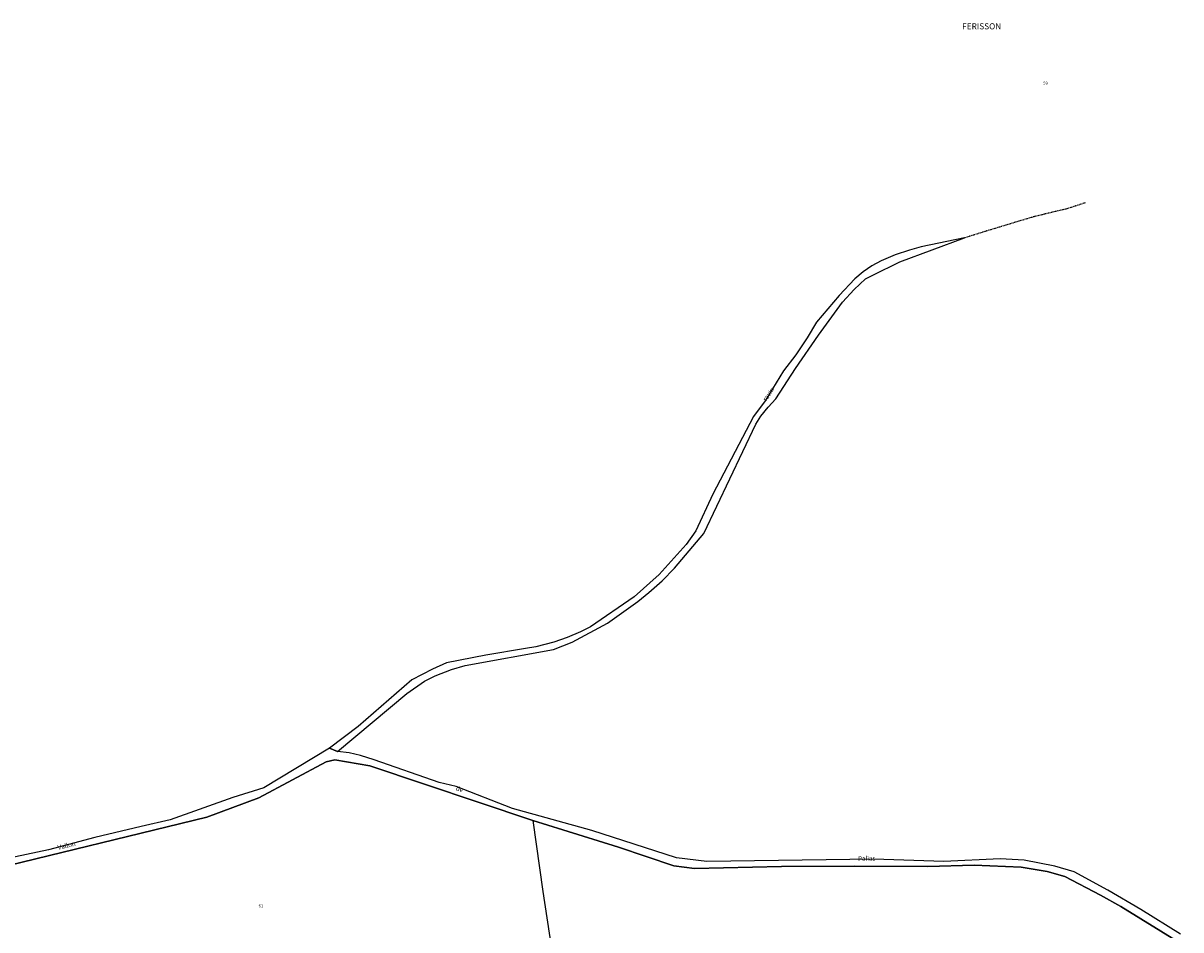
# Model space of a CAD drawing. Units: metres. Extents: x 1043474 to 1054746, y 6331335 to 6346304.
# Drawn here: x 1047729 to 1048492, y 6338775 to 6339373 of the extents above; entities that cross this region are included whole.
import ezdxf
from ezdxf.enums import TextEntityAlignment as Align

# ---------------------------------------------------------------- set-up
doc = ezdxf.new("R2010")
doc.units = ezdxf.units.M
doc.linetypes.add('TOPO1', pattern=[1, 0.6, -0.4])
for name, color, linetype in [('ig_cad_detail_lineaire', 252, 'TOPO1'), ('ig_cad_divers_texte', 8, 'CONTINUOUS'), ('ig_cad_hydro', 140, 'CONTINUOUS'), ('ig_cad_lieudit', 7, 'ByLayer'), ('ig_cad_lieudit_texte', 210, 'CONTINUOUS'), ('ig_cad_parcel', 3, 'CONTINUOUS'), ('ig_cad_parcel_num', 3, 'CONTINUOUS')]:
    doc.layers.add(name, color=color, linetype=linetype)
doc.styles.add('Times New Roman', font='times.ttf')

msp = doc.modelspace()

# ---------------------------------------------------------------- linework, layer by layer
at = {"layer": 'ig_cad_detail_lineaire'}
msp.add_lwpolyline([(1048428.82, 6339254.11), (1048416.76, 6339250.15), (1048395.08, 6339244.99), (1048362.79, 6339235.22), (1048349.42, 6339231.02)], dxfattribs=at)
at = {"layer": 'ig_cad_hydro'}
msp.add_lwpolyline([(1047930.78, 6338894.76), (1047935.88, 6338892.53), (1047981.6, 6338930.73), (1047993.28, 6338938.82), (1048000.31, 6338942.41), (1048011.04, 6338946.51), (1048020.12, 6338949.2), (1048078.46, 6338959.71), (1048090.62, 6338964.48), (1048113.96, 6338977.07), (1048133.91, 6338991.3), (1048141.24, 6338997.24), (1048149.91, 6339005.05), (1048158.13, 6339013.36), (1048177.38, 6339036.18), (1048211.74, 6339108.26), (1048215.12, 6339113.45), (1048219.78, 6339119.46), (1048224.94, 6339125.01), (1048237.99, 6339144.98), (1048253.14, 6339166.98), (1048268.85, 6339188.59), (1048276.68, 6339197.01), (1048284.16, 6339204), (1048288.82, 6339206.49), (1048306.77, 6339215.32), (1048349.42, 6339231.02), (1048320.66, 6339225.04), (1048313.03, 6339222.95), (1048303.56, 6339219.73), (1048294.32, 6339215.88), (1048288.32, 6339212.57), (1048282.41, 6339208.55), (1048276.91, 6339203.99), (1048266.68, 6339193.03), (1048251.76, 6339175.52), (1048245.51, 6339165.16), (1048238.04, 6339154.03), (1048230, 6339143.28), (1048217.93, 6339123.55), (1048210.22, 6339113.23), (1048183.31, 6339062.04), (1048172.26, 6339038), (1048165.79, 6339028.97), (1048147.93, 6339009.04), (1048131.57, 6338994.37), (1048102.71, 6338974.65), (1048096.23, 6338971.38), (1048087.48, 6338967.63), (1048078.49, 6338964.51), (1048066.75, 6338961.54), (1048059.85, 6338960.47), (1048033.74, 6338956.06), (1048007.77, 6338950.98), (1047998.54, 6338946.77), (1047984.98, 6338939.76), (1047949.57, 6338908.92)], close=True, dxfattribs=at)
for points in [[(1048491.72, 6338771.98), (1048465.45, 6338788.35), (1048443.72, 6338801.01), (1048421.64, 6338813.08), (1048408.88, 6338816.89), (1048388.72, 6338820.8), (1048372.85, 6338821.66), (1048335.74, 6338820.04), (1048289.52, 6338821.49), (1048179.47, 6338819.88), (1048159.54, 6338822.32), (1048103.65, 6338840.45), (1048051.32, 6338854.95), (1048014.21, 6338869.31), (1048003.08, 6338872.13), (1047960.26, 6338887.06), (1047951.23, 6338889.92), (1047943.61, 6338891.56), (1047935.88, 6338892.53), (1047930.78, 6338894.76), (1047887.48, 6338868.62), (1047866.94, 6338862.27), (1047825.75, 6338847.43), (1047806.55, 6338843.14), (1047775.93, 6338835.75), (1047745.46, 6338827.7), (1047682.96, 6338814.43)], [(1047701.68, 6338813.22), (1047849.93, 6338849.24), (1047884.11, 6338861.93), (1047928.44, 6338885.74), (1047934.22, 6338887.08), (1047957.23, 6338883.09), (1048064.66, 6338846.96), (1048084.58, 6338840.95), (1048121.22, 6338829.37), (1048157.64, 6338817.13), (1048171.22, 6338815.43), (1048228.6, 6338816.67), (1048276.87, 6338816.97), (1048325.13, 6338816.6), (1048355.66, 6338817.53), (1048386.67, 6338816.24), (1048403.74, 6338813.38), (1048415.35, 6338810.15), (1048439.05, 6338797.77), (1048452.44, 6338790.34), (1048491.93, 6338766.04)]]:
    msp.add_lwpolyline(points, dxfattribs=at)
at = {"layer": 'ig_cad_lieudit'}
for points in [[(1048491.93, 6338766.04), (1048452.44, 6338790.34), (1048439.05, 6338797.77), (1048415.35, 6338810.15), (1048403.74, 6338813.38), (1048386.67, 6338816.24), (1048355.66, 6338817.53), (1048325.13, 6338816.6), (1048276.87, 6338816.97), (1048228.6, 6338816.67), (1048171.22, 6338815.43), (1048157.64, 6338817.13), (1048121.22, 6338829.37), (1048084.58, 6338840.95), (1048064.66, 6338846.96), (1047957.23, 6338883.09), (1047934.22, 6338887.08), (1047928.44, 6338885.74), (1047884.11, 6338861.93), (1047849.93, 6338849.24), (1047701.68, 6338813.22)], [(1047701.68, 6338813.22), (1047849.93, 6338849.24), (1047884.11, 6338861.93), (1047928.44, 6338885.74), (1047934.22, 6338887.08), (1047957.23, 6338883.09), (1048064.66, 6338846.96), (1048084.58, 6338840.95), (1048121.22, 6338829.37), (1048157.64, 6338817.13), (1048171.22, 6338815.43), (1048228.6, 6338816.67), (1048276.87, 6338816.97), (1048325.13, 6338816.6), (1048355.66, 6338817.53), (1048386.67, 6338816.24), (1048403.74, 6338813.38), (1048415.35, 6338810.15), (1048439.05, 6338797.77), (1048452.44, 6338790.34), (1048491.93, 6338766.04)]]:
    msp.add_lwpolyline(points, dxfattribs=at)
at = {"layer": 'ig_cad_parcel'}
for points in [[(1048491.72, 6338771.98), (1048465.45, 6338788.35), (1048443.72, 6338801.01), (1048421.64, 6338813.08), (1048408.88, 6338816.89), (1048388.72, 6338820.8), (1048372.85, 6338821.66), (1048335.74, 6338820.04), (1048289.52, 6338821.49), (1048179.47, 6338819.88), (1048159.54, 6338822.32), (1048103.65, 6338840.45), (1048051.32, 6338854.95), (1048014.21, 6338869.31), (1048003.08, 6338872.13), (1047960.26, 6338887.06), (1047951.23, 6338889.92), (1047943.61, 6338891.56), (1047935.88, 6338892.53), (1047981.6, 6338930.73), (1047993.28, 6338938.82), (1048000.31, 6338942.41), (1048011.04, 6338946.51), (1048020.12, 6338949.2), (1048078.46, 6338959.71), (1048090.62, 6338964.48), (1048113.96, 6338977.07), (1048133.91, 6338991.3), (1048141.24, 6338997.24), (1048149.91, 6339005.05), (1048158.13, 6339013.36), (1048177.38, 6339036.18), (1048211.74, 6339108.26), (1048215.12, 6339113.45), (1048219.78, 6339119.46), (1048224.94, 6339125.01), (1048237.99, 6339144.98), (1048253.14, 6339166.98), (1048268.85, 6339188.59), (1048276.68, 6339197.01), (1048284.16, 6339204), (1048288.82, 6339206.49), (1048306.77, 6339215.32), (1048349.42, 6339231.02), (1048320.66, 6339225.04), (1048313.03, 6339222.95), (1048303.56, 6339219.73), (1048294.32, 6339215.88), (1048288.32, 6339212.57), (1048282.41, 6339208.55), (1048276.91, 6339203.99), (1048266.68, 6339193.03), (1048251.76, 6339175.52), (1048245.51, 6339165.16), (1048238.04, 6339154.03), (1048230, 6339143.28), (1048217.93, 6339123.55), (1048210.22, 6339113.23), (1048183.31, 6339062.04), (1048172.26, 6339038), (1048165.79, 6339028.97), (1048147.93, 6339009.04), (1048131.57, 6338994.37), (1048102.71, 6338974.65), (1048096.23, 6338971.38), (1048087.48, 6338967.63), (1048078.49, 6338964.51), (1048066.75, 6338961.54), (1048059.85, 6338960.47), (1048033.74, 6338956.06), (1048007.77, 6338950.98), (1047998.54, 6338946.77), (1047984.98, 6338939.76), (1047949.57, 6338908.92), (1047930.78, 6338894.76), (1047887.48, 6338868.62), (1047866.94, 6338862.27), (1047825.75, 6338847.43), (1047806.55, 6338843.14), (1047775.93, 6338835.75), (1047745.46, 6338827.7), (1047682.96, 6338814.43)], [(1047608.41, 6338750.62), (1047627.2, 6338778.72), (1047653.76, 6338804.76), (1047657.71, 6338811.38), (1047685.87, 6338810.6), (1047701.68, 6338813.22), (1047849.93, 6338849.24), (1047884.11, 6338861.93), (1047928.44, 6338885.74), (1047934.22, 6338887.08), (1047957.23, 6338883.09), (1048064.66, 6338846.96), (1048071.27, 6338800.23), (1048078.68, 6338752.63)], [(1048491.93, 6338766.04), (1048452.44, 6338790.34), (1048439.05, 6338797.77), (1048415.35, 6338810.15), (1048403.74, 6338813.38), (1048386.67, 6338816.24), (1048355.66, 6338817.53), (1048325.13, 6338816.6), (1048276.87, 6338816.97), (1048228.6, 6338816.67), (1048171.22, 6338815.43), (1048157.64, 6338817.13), (1048121.22, 6338829.37), (1048084.58, 6338840.95), (1048064.66, 6338846.96), (1048071.27, 6338800.23), (1048078.68, 6338752.63)]]:
    msp.add_lwpolyline(points, dxfattribs=at)

# ---------------------------------------------------------------- texts
at = {"layer": 'ig_cad_divers_texte', "style": 'Times New Roman'}
for s, rotation, p in [('ravin', 55.50001, (1048219.37, 6339122.54)), ('de', 342.29999, (1048013.51, 6338866.09)), ('Vallon', 13.09998, (1047752.13, 6338826.74)), ('Palias', 0.99998, (1048279.21, 6338819.45))]:
    msp.add_text(s, height=3, rotation=rotation, dxfattribs=at).set_placement(p, align=Align.BOTTOM_LEFT)
at = {"layer": 'ig_cad_lieudit_texte', "style": 'Times New Roman'}
msp.add_text('FERISSON', height=4, dxfattribs=at).set_placement((1048347.75, 6339367.21), align=Align.BOTTOM_LEFT)
at = {"layer": 'ig_cad_parcel_num', "style": 'Times New Roman'}
for s, p in [('59', (1048401.21, 6339331.38)), ('61', (1047883.93, 6338789.18))]:
    msp.add_text(s, height=2, dxfattribs=at).set_placement(p, align=Align.BOTTOM_LEFT)

doc.saveas('drawing.dxf')
